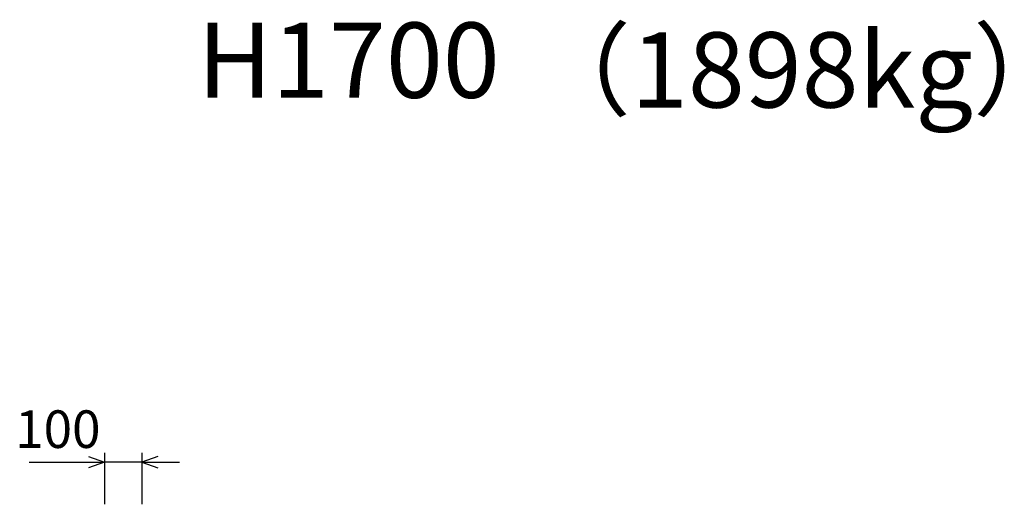
# Model space of a CAD drawing. Extents: x 0 to 134400, y 0 to 47520.
# Drawn here: x 79353 to 81973, y 32608 to 33897 of the extents above; entities that cross this region are included whole.
import ezdxf
from ezdxf.enums import TextEntityAlignment as Align

# ---------------------------------------------------------------- set-up
doc = ezdxf.new("R2010")
doc.units = 0
doc.header["$LTSCALE"] = 20
doc.header["$MEASUREMENT"] = 0
doc.layers.add('DIM', color=7, linetype='CONTINUOUS')
doc.layers.add('TXT', color=7, linetype='CONTINUOUS')

msp = doc.modelspace()

# ---------------------------------------------------------------- linework, layer by layer
at = {"layer": 'DIM', "linetype": 'Continuous'}
for p, q in [((79535.5, 32735.6), (79577.8, 32720.2)), ((79577.8, 32745.2), (79577.8, 32608.3)), ((79677.8, 32745.2), (79677.8, 32608.3)), ((79720.1, 32735.6), (79677.8, 32720.2)), ((79378.2, 32720.2), (79577.8, 32720.2)), ((79577.8, 32720.2), (79535.5, 32704.9)), ((79677.8, 32720.2), (79577.8, 32720.2)), ((79677.8, 32720.2), (79720.1, 32704.9)), ((79677.8, 32720.2), (79777.8, 32720.2))]:
    msp.add_line(p, q, dxfattribs=at)

# ---------------------------------------------------------------- texts
msp.add_text('100', height=100, dxfattribs=at).set_placement((79454.1, 32795.2), align=Align.MIDDLE)
at = {"layer": 'TXT'}
msp.add_text('H1700', height=200, dxfattribs=at).set_placement((80227.8, 33763.6), align=Align.MIDDLE)
msp.add_text('（1898kg）', height=200, dxfattribs=at).set_placement((80706.4, 33763.6), align=Align.MIDDLE_LEFT)

doc.saveas('drawing.dxf')
